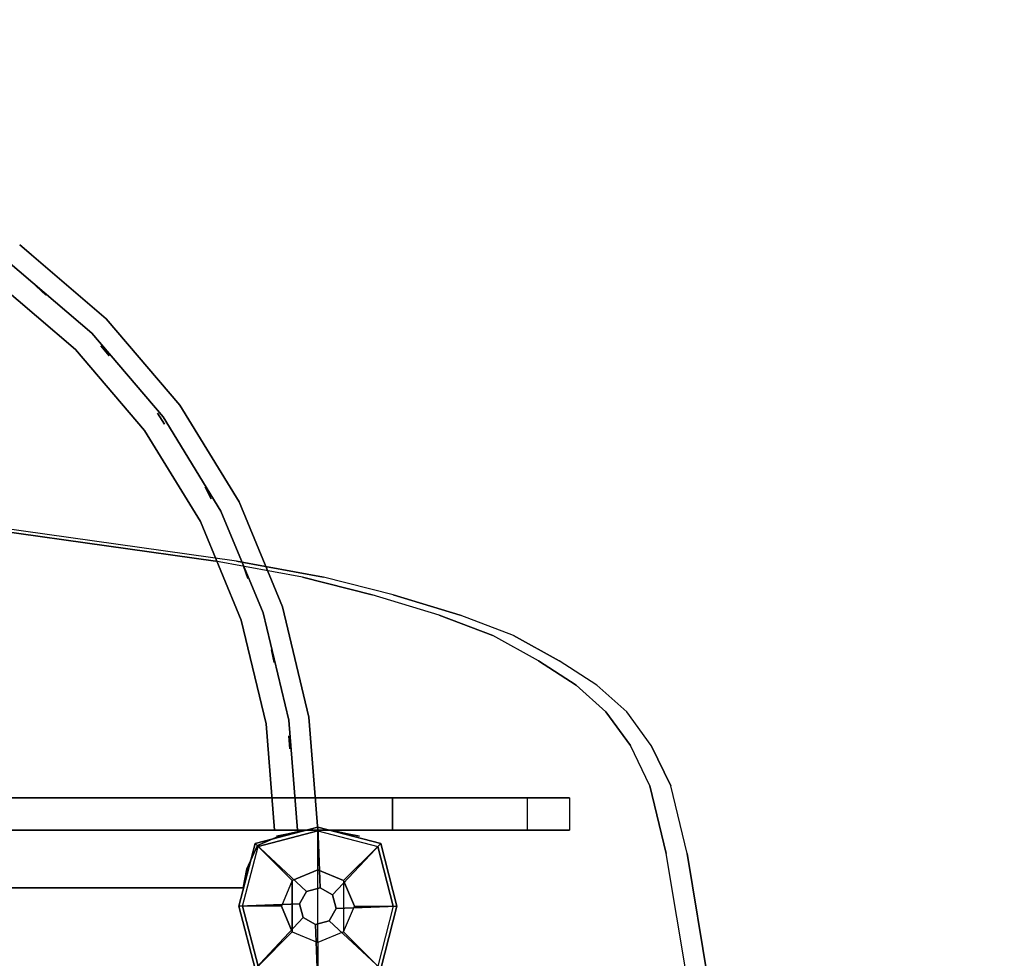
# Model space of a CAD drawing. Units: millimetres. Extents: x -1702 to 13293, y -3442 to 3869.
# Drawn here: x 530 to 983, y 1977 to 2410 of the extents above; entities that cross this region are included whole.
import ezdxf

# ---------------------------------------------------------------- set-up
doc = ezdxf.new("R2010")
doc.units = ezdxf.units.MM
doc.header["$LTSCALE"] = 0.2
doc.header["$MEASUREMENT"] = 0
doc.header["$PDMODE"] = 1
doc.layers.add('HAGS-Dim Plan', color=7, linetype='Continuous', lineweight=100)
for name, color, linetype in [('HAGS-FOUND', 7, 'Continuous'), ('HAGS-PL-Black', 250, 'Continuous'), ('HAGS1', 7, 'Continuous'), ('HAGS3', 7, 'Continuous'), ('HAGS4', 7, 'Continuous'), ('HPL-Black', 250, 'Continuous'), ('HPL-VibGray', 8, 'Continuous'), ('HPL-White', 7, 'Continuous'), ('PL-Black', 250, 'Continuous'), ('PLW-Brown', 26, 'Continuous'), ('ST-Gray-3500', 9, 'Continuous'), ('UM FB', 26, 'Continuous'), ('W-Barkbrun', 32, 'Continuous')]:
    doc.layers.add(name, color=color, linetype=linetype)
doc.styles.get("Standard").update_dxf_attribs({"font": 'g13f12d.shx', "height": 300})
doc.dimstyles.new('HAGS - Dim Plan', dxfattribs={"dimtxt": 300, "dimasz": 200, "dimexe": 0.18, "dimexo": 0.0625, "dimgap": 150, "dimtad": 0, "dimlfac": 0.001, "dimrnd": 0.05, "dimzin": 1, "dimdsep": 46, "dimtxsty": 'Standard', "dimblk": 'HAGS - Dim Plan arrow', "dimcen": 0.1, "dimse1": 1, "dimse2": 1, "dimclrd": 1, "dimadec": 0, "dimazin": 0, "dimtfac": 1, "dimtofl": 0, "dimtmove": 0, "dimatfit": 3, "dimfxl": 1, "dimtolj": 1, "dimtzin": 0, "dimarcsym": 0})

# ---------------------------------------------------------------- blocks, each defined once
blk = doc.blocks.new('62091211')
at = {"layer": 'HAGS-FOUND'}
for points in [[(0, 15.59, -445.23), (1000, 15.59, -445.23), (1000, 17.28, -440.02), (0, 17.28, -440.02)], [(1000, 17.28, -440.02), (0, 17.28, -440.02), (0, 17.28, -434.55), (1000, 17.28, -434.55)], [(0, 17.28, -434.55), (1000, 17.28, -434.55), (1000, 15.59, -429.34), (0, 15.59, -429.34)], [(1000, 12.37, -449.66), (0, 12.37, -449.66), (0, 15.59, -445.23), (1000, 15.59, -445.23)], [(1000, 15.59, -429.34), (0, 15.59, -429.34), (0, 12.37, -424.91), (1000, 12.37, -424.91)], [(0, 7.94, -452.88), (1000, 7.94, -452.88), (1000, 12.37, -449.66), (0, 12.37, -449.66)], [(0, 12.37, -424.91), (1000, 12.37, -424.91), (1000, 7.94, -421.69), (0, 7.94, -421.69)], [(1000, 2.74, -454.57), (0, 2.74, -454.57), (0, 7.94, -452.88), (1000, 7.94, -452.88)], [(1000, 7.94, -421.69), (0, 7.94, -421.69), (0, 2.74, -420), (1000, 2.74, -420)], [(0, 2.74, -420), (1000, 2.74, -420), (1000, -2.74, -420), (0, -2.74, -420)], [(0, -2.74, -454.57), (1000, -2.74, -454.57), (1000, 2.74, -454.57), (0, 2.74, -454.57)], [(1000, -2.74, -420), (0, -2.74, -420), (0, -7.94, -421.69), (1000, -7.94, -421.69)], [(1000, -7.94, -452.88), (0, -7.94, -452.88), (0, -2.74, -454.57), (1000, -2.74, -454.57)], [(0, -7.94, -421.69), (1000, -7.94, -421.69), (1000, -12.37, -424.91), (0, -12.37, -424.91)], [(0, -12.37, -449.66), (1000, -12.37, -449.66), (1000, -7.94, -452.88), (0, -7.94, -452.88)], [(1000, -12.37, -424.91), (0, -12.37, -424.91), (0, -15.59, -429.34), (1000, -15.59, -429.34)], [(1000, -15.59, -445.23), (0, -15.59, -445.23), (0, -12.37, -449.66), (1000, -12.37, -449.66)], [(0, -15.59, -429.34), (1000, -15.59, -429.34), (1000, -17.28, -434.55), (0, -17.28, -434.55)], [(0, -17.28, -440.02), (1000, -17.28, -440.02), (1000, -15.59, -445.23), (0, -15.59, -445.23)], [(1000, -17.28, -434.55), (0, -17.28, -434.55), (0, -17.28, -440.02), (1000, -17.28, -440.02)]]:
    blk.add_3dface(points, dxfattribs=at)
blk = doc.blocks.new('8045161')
at = {"layer": 'PLW-Brown'}
for points, invisible_edges in [([(632.49, -8.51, -15), (34.51, -8.51, -15), (32.69, -17.28, -15), (634.31, -17.28, -15)], 4), ([(632.49, -8.51), (34.51, -8.51), (32.69, -17.28), (634.31, -17.28)], 4), ([(32.69, -17.28, -15), (634.31, -17.28, -15), (639.11, -27.96, -15), (27.89, -27.96, -15)], 5), ([(32.69, -17.28), (634.31, -17.28), (639.11, -27.96), (27.89, -27.96)], 5), ([(639.11, -27.96, -15), (27.89, -27.96, -15), (17.2, -32.6, -15), (649.8, -32.6, -15)], 5), ([(639.11, -27.96), (27.89, -27.96), (17.2, -32.6), (649.8, -32.6)], 5), ([(4.11, -87.17, -15), (4.11, -87.17), (0, -35), (0, -35, -15)], 1), ([(333.5, -35, -15), (0, -35, -15), (4.11, -87.17, -15), (16.32, -138.06, -15)], 9), ([(0, -35, -15), (4.11, -87.17, -15), (6.1, -35, -15), (0, -35, -15)], 2), ([(333.5, -35), (0, -35), (4.11, -87.17), (16.32, -138.06)], 9), ([(0, -35), (4.11, -87.17), (6.1, -35), (0, -35)], 2), ([(17.2, -32.6, -15), (649.8, -32.6, -15), (660.9, -35, -15), (6.1, -35, -15)], 5), ([(17.2, -32.6), (649.8, -32.6), (660.9, -35), (6.1, -35)], 5), ([(333.5, -35, -15), (16.32, -138.06, -15), (36.35, -186.41, -15), (63.69, -231.03, -15)], 9), ([(333.5, -35), (16.32, -138.06), (36.35, -186.41), (63.69, -231.03)], 9), ([(333.5, -35, -15), (63.69, -231.03, -15), (97.68, -270.82, -15), (137.47, -304.81, -15)], 9), ([(333.5, -35), (63.69, -231.03), (97.68, -270.82), (137.47, -304.81)], 9), ([(16.32, -138.06), (16.32, -138.06, -15), (4.11, -87.17, -15), (4.11, -87.17)], 5), ([(36.35, -186.41, -15), (36.35, -186.41), (16.32, -138.06), (16.32, -138.06, -15)], 5), ([(63.69, -231.03), (63.69, -231.03, -15), (36.35, -186.41, -15), (36.35, -186.41)], 5), ([(97.68, -270.82, -15), (97.68, -270.82), (63.69, -231.03), (63.69, -231.03, -15)], 5), ([(137.47, -304.81), (137.47, -304.81, -15), (97.68, -270.82, -15), (97.68, -270.82)], 5)]:
    blk.add_3dface(points, dxfattribs=dict(at, invisible_edges=invisible_edges))
blk.add_3dface([(632.49, -8.51), (632.49, -8.51, -15), (34.51, -8.51, -15), (34.51, -8.51)], dxfattribs=at)
at = {"layer": 'ST-Gray-3500', "color": 9}
blk.add_line((0, -35, 713), (0, -35, 109), dxfattribs=at)
for points, invisible_edges in [([(32.69, -17.28), (32.69, -17.28, -80), (34.51, -8.51, -60), (34.51, -8.51)], 1), ([(27.89, -27.96, -100), (27.89, -27.96), (32.69, -17.28), (32.69, -17.28, -80)], 5), ([(17.2, -32.6), (17.2, -32.6, -100), (27.89, -27.96, -100), (27.89, -27.96)], 5), ([(-13.62, -33.39, 791.06), (-19.12, -32.22, 786.98), (-19.12, -32.22, 36.02), (-13.62, -33.39, 31.94)], 8), ([(-6.03, -35, 793.58), (-13.62, -33.39, 791.06), (-13.62, -33.39, 31.94), (-6.03, -35, 29.42)], 10), ([(-4.75, -35, 794), (-6.03, -35, 793.58), (-6.03, -35, 29.42), (-4.75, -35, 29)], 10), ([(4.75, -35, 794), (-4.75, -35, 794), (-4.75, -35, 29), (4.75, -35, 29)], 10), ([(0, -35), (0, -35, -60), (6.1, -35, -80), (6.1, -35)], 4), ([(0, -35, 109), (0, -35, 79), (4.11, -87.17, 79), (4.11, -87.17, 109)], 4), ([(20, -35, 79), (0, -35, 79), (4.11, -87.17, 79), (23.86, -84.04, 79)], 4), ([(20, -35, 109), (0, -35, 109), (4.11, -87.17, 109), (23.86, -84.04, 109)], 4), ([(0, -35, 743), (0, -35, 713), (4.11, -87.17, 713), (4.11, -87.17, 743)], 4), ([(20, -35, 713), (0, -35, 713), (4.11, -87.17, 713), (23.86, -84.04, 713)], 4), ([(20, -35, 743), (0, -35, 743), (4.11, -87.17, 743), (23.86, -84.04, 743)], 4), ([(4.75, -35, 794), (6.03, -35, 793.58), (6.03, -35, 29.42), (4.75, -35, 29)], 10), ([(6.03, -35, 793.58), (13.62, -33.39, 791.06), (13.62, -33.39, 31.94), (6.03, -35, 29.42)], 10), ([(6.1, -35, -80), (6.1, -35), (17.2, -32.6), (17.2, -32.6, -100)], 5), ([(9.35, -35, 188.63), (9.35, -35, 182.61), (13.34, -85.71, 182.61), (13.34, -85.71, 188.63)], 4), ([(9.35, -35, 223.29), (9.35, -35, 217.27), (13.34, -85.71, 217.27), (13.34, -85.71, 223.29)], 4), ([(9.35, -35, 257.95), (9.35, -35, 251.93), (13.34, -85.71, 251.93), (13.34, -85.71, 257.95)], 4), ([(9.35, -35, 292.61), (9.35, -35, 286.59), (13.34, -85.71, 286.59), (13.34, -85.71, 292.61)], 4), ([(9.35, -35, 327.27), (9.35, -35, 321.25), (13.34, -85.71, 321.25), (13.34, -85.71, 327.27)], 4), ([(9.35, -35, 362.59), (9.35, -35, 356.57), (13.34, -85.71, 356.57), (13.34, -85.71, 362.59)], 4), ([(9.35, -35, 640.15), (9.35, -35, 634.13), (13.34, -85.71, 634.13), (13.34, -85.71, 640.15)], 4), ([(9.35, -35, 437.33), (9.35, -35, 431.31), (13.34, -85.71, 431.31), (13.34, -85.71, 437.33)], 4), ([(9.35, -35, 397.25), (9.35, -35, 391.23), (13.34, -85.71, 391.23), (13.34, -85.71, 397.25)], 4), ([(9.35, -35, 478.07), (9.35, -35, 472.05), (13.34, -85.71, 472.05), (13.34, -85.71, 478.07)], 4), ([(9.35, -35, 518.81), (9.35, -35, 512.79), (13.34, -85.71, 512.79), (13.34, -85.71, 518.81)], 4), ([(9.35, -35, 559.55), (9.35, -35, 553.53), (13.34, -85.71, 553.53), (13.34, -85.71, 559.55)], 4), ([(9.35, -35, 599.55), (9.35, -35, 593.53), (13.34, -85.71, 593.53), (13.34, -85.71, 599.55)], 4), ([(9.35, -35, 680.81), (9.35, -35, 674.79), (13.34, -85.71, 674.79), (13.34, -85.71, 680.81)], 4), ([(9.35, -35, 149.63), (9.35, -35, 143.61), (13.34, -85.71, 143.61), (13.34, -85.71, 149.63)], 4), ([(13.62, -33.39, 791.06), (19.12, -32.22, 786.98), (19.12, -32.22, 36.02), (13.62, -33.39, 31.94)], 8), ([(20, -35, 109), (20, -35, 79), (23.86, -84.04, 79), (23.86, -84.04, 109)], 4), ([(20, -35, 743), (20, -35, 713), (23.86, -84.04, 713), (23.86, -84.04, 743)], 4), ([(4.11, -87.17, 79), (16.32, -138.06, 79), (35.34, -131.88, 79), (23.86, -84.04, 79)], 10), ([(4.11, -87.17, 109), (16.32, -138.06, 109), (35.34, -131.88, 109), (23.86, -84.04, 109)], 10), ([(4.11, -87.17, 713), (16.32, -138.06, 713), (35.34, -131.88, 713), (23.86, -84.04, 713)], 10), ([(4.11, -87.17, 743), (16.32, -138.06, 743), (35.34, -131.88, 743), (23.86, -84.04, 743)], 10), ([(13.34, -85.71, 182.61), (13.34, -85.71, 188.63), (25.22, -135.17, 188.63), (25.22, -135.17, 182.61)], 5), ([(13.34, -85.71, 217.27), (13.34, -85.71, 223.29), (25.22, -135.17, 223.29), (25.22, -135.17, 217.27)], 5), ([(13.34, -85.71, 251.93), (13.34, -85.71, 257.95), (25.22, -135.17, 257.95), (25.22, -135.17, 251.93)], 5), ([(13.34, -85.71, 286.59), (13.34, -85.71, 292.61), (25.22, -135.17, 292.61), (25.22, -135.17, 286.59)], 5), ([(13.34, -85.71, 321.25), (13.34, -85.71, 327.27), (25.22, -135.17, 327.27), (25.22, -135.17, 321.25)], 5), ([(13.34, -85.71, 356.57), (13.34, -85.71, 362.59), (25.22, -135.17, 362.59), (25.22, -135.17, 356.57)], 5), ([(13.34, -85.71, 634.13), (13.34, -85.71, 640.15), (25.22, -135.17, 640.15), (25.22, -135.17, 634.13)], 5), ([(13.34, -85.71, 431.31), (13.34, -85.71, 437.33), (25.22, -135.17, 437.33), (25.22, -135.17, 431.31)], 5), ([(13.34, -85.71, 391.23), (13.34, -85.71, 397.25), (25.22, -135.17, 397.25), (25.22, -135.17, 391.23)], 5), ([(13.34, -85.71, 472.05), (13.34, -85.71, 478.07), (25.22, -135.17, 478.07), (25.22, -135.17, 472.05)], 5), ([(13.34, -85.71, 512.79), (13.34, -85.71, 518.81), (25.22, -135.17, 518.81), (25.22, -135.17, 512.79)], 5), ([(13.34, -85.71, 553.53), (13.34, -85.71, 559.55), (25.22, -135.17, 559.55), (25.22, -135.17, 553.53)], 5), ([(13.34, -85.71, 593.53), (13.34, -85.71, 599.55), (25.22, -135.17, 599.55), (25.22, -135.17, 593.53)], 5), ([(13.34, -85.71, 674.79), (13.34, -85.71, 680.81), (25.22, -135.17, 680.81), (25.22, -135.17, 674.79)], 5), ([(13.34, -85.71, 143.61), (13.34, -85.71, 149.63), (25.22, -135.17, 149.63), (25.22, -135.17, 143.61)], 5), ([(23.86, -84.04, 79), (35.34, -131.88, 79), (35.34, -131.88, 109), (23.86, -84.04, 109)], 10), ([(23.86, -84.04, 713), (35.34, -131.88, 713), (35.34, -131.88, 743), (23.86, -84.04, 743)], 10), ([(4.11, -87.17, 79), (16.32, -138.06, 79), (16.32, -138.06, 109), (4.11, -87.17, 109)], 10), ([(4.11, -87.17, 713), (16.32, -138.06, 713), (16.32, -138.06, 743), (4.11, -87.17, 743)], 10), ([(16.32, -138.06, 79), (36.35, -186.41, 79), (54.17, -177.33, 79), (35.34, -131.88, 79)], 10), ([(16.32, -138.06, 109), (36.35, -186.41, 109), (54.17, -177.33, 109), (35.34, -131.88, 109)], 10), ([(16.32, -138.06, 713), (36.35, -186.41, 713), (54.17, -177.33, 713), (35.34, -131.88, 713)], 10), ([(16.32, -138.06, 743), (36.35, -186.41, 743), (54.17, -177.33, 743), (35.34, -131.88, 743)], 10), ([(25.22, -135.17, 188.63), (25.22, -135.17, 182.61), (44.68, -182.16, 182.61), (44.68, -182.16, 188.63)], 5), ([(25.22, -135.17, 223.29), (25.22, -135.17, 217.27), (44.68, -182.16, 217.27), (44.68, -182.16, 223.29)], 5), ([(25.22, -135.17, 257.95), (25.22, -135.17, 251.93), (44.68, -182.16, 251.93), (44.68, -182.16, 257.95)], 5), ([(25.22, -135.17, 292.61), (25.22, -135.17, 286.59), (44.68, -182.16, 286.59), (44.68, -182.16, 292.61)], 5), ([(25.22, -135.17, 327.27), (25.22, -135.17, 321.25), (44.68, -182.16, 321.25), (44.68, -182.16, 327.27)], 5), ([(25.22, -135.17, 362.59), (25.22, -135.17, 356.57), (44.68, -182.16, 356.57), (44.68, -182.16, 362.59)], 5), ([(25.22, -135.17, 640.15), (25.22, -135.17, 634.13), (44.68, -182.16, 634.13), (44.68, -182.16, 640.15)], 5), ([(25.22, -135.17, 437.33), (25.22, -135.17, 431.31), (44.68, -182.16, 431.31), (44.68, -182.16, 437.33)], 5), ([(25.22, -135.17, 397.25), (25.22, -135.17, 391.23), (44.68, -182.16, 391.23), (44.68, -182.16, 397.25)], 5), ([(25.22, -135.17, 478.07), (25.22, -135.17, 472.05), (44.68, -182.16, 472.05), (44.68, -182.16, 478.07)], 5), ([(25.22, -135.17, 518.81), (25.22, -135.17, 512.79), (44.68, -182.16, 512.79), (44.68, -182.16, 518.81)], 5), ([(25.22, -135.17, 559.55), (25.22, -135.17, 553.53), (44.68, -182.16, 553.53), (44.68, -182.16, 559.55)], 5), ([(25.22, -135.17, 599.55), (25.22, -135.17, 593.53), (44.68, -182.16, 593.53), (44.68, -182.16, 599.55)], 5), ([(25.22, -135.17, 680.81), (25.22, -135.17, 674.79), (44.68, -182.16, 674.79), (44.68, -182.16, 680.81)], 5), ([(25.22, -135.17, 149.63), (25.22, -135.17, 143.61), (44.68, -182.16, 143.61), (44.68, -182.16, 149.63)], 5), ([(35.34, -131.88, 79), (54.17, -177.33, 79), (54.17, -177.33, 109), (35.34, -131.88, 109)], 10), ([(35.34, -131.88, 713), (54.17, -177.33, 713), (54.17, -177.33, 743), (35.34, -131.88, 743)], 10), ([(16.32, -138.06, 79), (36.35, -186.41, 79), (36.35, -186.41, 109), (16.32, -138.06, 109)], 10), ([(16.32, -138.06, 713), (36.35, -186.41, 713), (36.35, -186.41, 743), (16.32, -138.06, 743)], 10), ([(36.35, -186.41, 79), (63.69, -231.03, 79), (79.87, -219.27, 79), (54.17, -177.33, 79)], 10), ([(36.35, -186.41, 109), (63.69, -231.03, 109), (79.87, -219.27, 109), (54.17, -177.33, 109)], 10), ([(36.35, -186.41, 713), (63.69, -231.03, 713), (79.87, -219.27, 713), (54.17, -177.33, 713)], 10), ([(36.35, -186.41, 743), (63.69, -231.03, 743), (79.87, -219.27, 743), (54.17, -177.33, 743)], 10), ([(54.17, -177.33, 79), (79.87, -219.27, 79), (79.87, -219.27, 109), (54.17, -177.33, 109)], 10), ([(54.17, -177.33, 713), (79.87, -219.27, 713), (79.87, -219.27, 743), (54.17, -177.33, 743)], 10), ([(44.68, -182.16, 182.61), (44.68, -182.16, 188.63), (71.26, -225.53, 188.63), (71.26, -225.53, 182.61)], 5), ([(44.68, -182.16, 217.27), (44.68, -182.16, 223.29), (71.26, -225.53, 223.29), (71.26, -225.53, 217.27)], 5), ([(44.68, -182.16, 251.93), (44.68, -182.16, 257.95), (71.26, -225.53, 257.95), (71.26, -225.53, 251.93)], 5), ([(44.68, -182.16, 286.59), (44.68, -182.16, 292.61), (71.26, -225.53, 292.61), (71.26, -225.53, 286.59)], 5), ([(44.68, -182.16, 321.25), (44.68, -182.16, 327.27), (71.26, -225.53, 327.27), (71.26, -225.53, 321.25)], 5), ([(44.68, -182.16, 356.57), (44.68, -182.16, 362.59), (71.26, -225.53, 362.59), (71.26, -225.53, 356.57)], 5), ([(44.68, -182.16, 634.13), (44.68, -182.16, 640.15), (71.26, -225.53, 640.15), (71.26, -225.53, 634.13)], 5), ([(44.68, -182.16, 431.31), (44.68, -182.16, 437.33), (71.26, -225.53, 437.33), (71.26, -225.53, 431.31)], 5), ([(44.68, -182.16, 391.23), (44.68, -182.16, 397.25), (71.26, -225.53, 397.25), (71.26, -225.53, 391.23)], 5), ([(44.68, -182.16, 472.05), (44.68, -182.16, 478.07), (71.26, -225.53, 478.07), (71.26, -225.53, 472.05)], 5), ([(44.68, -182.16, 512.79), (44.68, -182.16, 518.81), (71.26, -225.53, 518.81), (71.26, -225.53, 512.79)], 5), ([(44.68, -182.16, 553.53), (44.68, -182.16, 559.55), (71.26, -225.53, 559.55), (71.26, -225.53, 553.53)], 5), ([(44.68, -182.16, 593.53), (44.68, -182.16, 599.55), (71.26, -225.53, 599.55), (71.26, -225.53, 593.53)], 5), ([(44.68, -182.16, 674.79), (44.68, -182.16, 680.81), (71.26, -225.53, 680.81), (71.26, -225.53, 674.79)], 5), ([(44.68, -182.16, 143.61), (44.68, -182.16, 149.63), (71.26, -225.53, 149.63), (71.26, -225.53, 143.61)], 5), ([(36.35, -186.41, 79), (63.69, -231.03, 79), (63.69, -231.03, 109), (36.35, -186.41, 109)], 10), ([(36.35, -186.41, 713), (63.69, -231.03, 713), (63.69, -231.03, 743), (36.35, -186.41, 743)], 10), ([(63.69, -231.03, 79), (97.68, -270.82, 79), (111.82, -256.68, 79), (79.87, -219.27, 79)], 10), ([(63.69, -231.03, 109), (97.68, -270.82, 109), (111.82, -256.68, 109), (79.87, -219.27, 109)], 10), ([(63.69, -231.03, 713), (97.68, -270.82, 713), (111.82, -256.68, 713), (79.87, -219.27, 713)], 10), ([(63.69, -231.03, 743), (97.68, -270.82, 743), (111.82, -256.68, 743), (79.87, -219.27, 743)], 10), ([(79.87, -219.27, 79), (111.82, -256.68, 79), (111.82, -256.68, 109), (79.87, -219.27, 109)], 10), ([(79.87, -219.27, 713), (111.82, -256.68, 713), (111.82, -256.68, 743), (79.87, -219.27, 743)], 10), ([(71.26, -225.53, 188.63), (71.26, -225.53, 182.61), (104.29, -264.21, 182.61), (104.29, -264.21, 188.63)], 5), ([(71.26, -225.53, 223.29), (71.26, -225.53, 217.27), (104.29, -264.21, 217.27), (104.29, -264.21, 223.29)], 5), ([(71.26, -225.53, 257.95), (71.26, -225.53, 251.93), (104.29, -264.21, 251.93), (104.29, -264.21, 257.95)], 5), ([(71.26, -225.53, 292.61), (71.26, -225.53, 286.59), (104.29, -264.21, 286.59), (104.29, -264.21, 292.61)], 5), ([(71.26, -225.53, 327.27), (71.26, -225.53, 321.25), (104.29, -264.21, 321.25), (104.29, -264.21, 327.27)], 5), ([(71.26, -225.53, 362.59), (71.26, -225.53, 356.57), (104.29, -264.21, 356.57), (104.29, -264.21, 362.59)], 5), ([(71.26, -225.53, 640.15), (71.26, -225.53, 634.13), (104.29, -264.21, 634.13), (104.29, -264.21, 640.15)], 5), ([(71.26, -225.53, 437.33), (71.26, -225.53, 431.31), (104.29, -264.21, 431.31), (104.29, -264.21, 437.33)], 5), ([(71.26, -225.53, 397.25), (71.26, -225.53, 391.23), (104.29, -264.21, 391.23), (104.29, -264.21, 397.25)], 5), ([(71.26, -225.53, 478.07), (71.26, -225.53, 472.05), (104.29, -264.21, 472.05), (104.29, -264.21, 478.07)], 5), ([(71.26, -225.53, 518.81), (71.26, -225.53, 512.79), (104.29, -264.21, 512.79), (104.29, -264.21, 518.81)], 5), ([(71.26, -225.53, 559.55), (71.26, -225.53, 553.53), (104.29, -264.21, 553.53), (104.29, -264.21, 559.55)], 5), ([(71.26, -225.53, 599.55), (71.26, -225.53, 593.53), (104.29, -264.21, 593.53), (104.29, -264.21, 599.55)], 5), ([(71.26, -225.53, 680.81), (71.26, -225.53, 674.79), (104.29, -264.21, 674.79), (104.29, -264.21, 680.81)], 5), ([(71.26, -225.53, 149.63), (71.26, -225.53, 143.61), (104.29, -264.21, 143.61), (104.29, -264.21, 149.63)], 5), ([(63.69, -231.03, 79), (97.68, -270.82, 79), (97.68, -270.82, 109), (63.69, -231.03, 109)], 10), ([(63.69, -231.03, 713), (97.68, -270.82, 713), (97.68, -270.82, 743), (63.69, -231.03, 743)], 10), ([(97.68, -270.82, 79), (137.47, -304.81, 79), (149.23, -288.63, 79), (111.82, -256.68, 79)], 10), ([(97.68, -270.82, 109), (137.47, -304.81, 109), (149.23, -288.63, 109), (111.82, -256.68, 109)], 10), ([(97.68, -270.82, 713), (137.47, -304.81, 713), (149.23, -288.63, 713), (111.82, -256.68, 713)], 10), ([(97.68, -270.82, 743), (137.47, -304.81, 743), (149.23, -288.63, 743), (111.82, -256.68, 743)], 10), ([(111.82, -256.68, 79), (149.23, -288.63, 79), (149.23, -288.63, 109), (111.82, -256.68, 109)], 10), ([(111.82, -256.68, 713), (149.23, -288.63, 713), (149.23, -288.63, 743), (111.82, -256.68, 743)], 10), ([(104.29, -264.21, 188.63), (104.29, -264.21, 182.61), (142.97, -297.24, 182.61), (142.97, -297.24, 188.63)], 5), ([(104.29, -264.21, 223.29), (104.29, -264.21, 217.27), (142.97, -297.24, 217.27), (142.97, -297.24, 223.29)], 5), ([(104.29, -264.21, 257.95), (104.29, -264.21, 251.93), (142.97, -297.24, 251.93), (142.97, -297.24, 257.95)], 5), ([(104.29, -264.21, 292.61), (104.29, -264.21, 286.59), (142.97, -297.24, 286.59), (142.97, -297.24, 292.61)], 5), ([(104.29, -264.21, 327.27), (104.29, -264.21, 321.25), (142.97, -297.24, 321.25), (142.97, -297.24, 327.27)], 5), ([(104.29, -264.21, 362.59), (104.29, -264.21, 356.57), (142.97, -297.24, 356.57), (142.97, -297.24, 362.59)], 5), ([(104.29, -264.21, 640.15), (104.29, -264.21, 634.13), (142.97, -297.24, 634.13), (142.97, -297.24, 640.15)], 5), ([(104.29, -264.21, 437.33), (104.29, -264.21, 431.31), (142.97, -297.24, 431.31), (142.97, -297.24, 437.33)], 5), ([(104.29, -264.21, 397.25), (104.29, -264.21, 391.23), (142.97, -297.24, 391.23), (142.97, -297.24, 397.25)], 5), ([(104.29, -264.21, 478.07), (104.29, -264.21, 472.05), (142.97, -297.24, 472.05), (142.97, -297.24, 478.07)], 5), ([(104.29, -264.21, 518.81), (104.29, -264.21, 512.79), (142.97, -297.24, 512.79), (142.97, -297.24, 518.81)], 5), ([(104.29, -264.21, 559.55), (104.29, -264.21, 553.53), (142.97, -297.24, 553.53), (142.97, -297.24, 559.55)], 5), ([(104.29, -264.21, 599.55), (104.29, -264.21, 593.53), (142.97, -297.24, 593.53), (142.97, -297.24, 599.55)], 5), ([(104.29, -264.21, 680.81), (104.29, -264.21, 674.79), (142.97, -297.24, 674.79), (142.97, -297.24, 680.81)], 5), ([(104.29, -264.21, 149.63), (104.29, -264.21, 143.61), (142.97, -297.24, 143.61), (142.97, -297.24, 149.63)], 5), ([(97.68, -270.82, 79), (137.47, -304.81, 79), (137.47, -304.81, 109), (97.68, -270.82, 109)], 10), ([(97.68, -270.82, 713), (137.47, -304.81, 713), (137.47, -304.81, 743), (97.68, -270.82, 743)], 10)]:
    blk.add_3dface(points, dxfattribs=dict(at, invisible_edges=invisible_edges))
for points in [[(12.95, -72.48, 713), (12.95, -72.48, 109), (13.42, -78.46, 109), (13.42, -78.46, 713)], [(20.18, -112.36, 713), (20.18, -112.36, 109), (21.39, -118.24, 109), (21.39, -118.24, 713)], [(32.34, -151.02, 713), (32.34, -151.02, 109), (34.29, -156.7, 109), (34.29, -156.7, 713)], [(49.26, -187.85, 713), (49.26, -187.85, 109), (51.9, -193.24, 109), (51.9, -193.24, 713)], [(70.66, -222.27, 713), (70.66, -222.27, 109), (73.95, -227.29, 109), (73.95, -227.29, 713)], [(96.2, -253.74, 713), (96.2, -253.74, 109), (100.1, -258.3, 109), (100.1, -258.3, 713)], [(125.49, -281.75, 713), (125.49, -281.75, 109), (129.93, -285.79, 109), (129.93, -285.79, 713)]]:
    blk.add_3dface(points, dxfattribs=at)
at = {"flags": 3}
blk.add_attdef('ARTNR', (0, -17.5), '', height=15, dxfattribs=at)
blk = doc.blocks.new('8046220')
at = {"layer": 'HPL-Black', "invisible_edges": 9}
for points in [[(347.68, 331.84, 314.1), (671.36, 818.72, 42.5), (631.29, 826.02, 76.12), (338.61, 867.32, 321.71)], [(347.68, 331.84, 314.1), (734.36, 801.13, -10.37), (703.45, 810.56, 15.58), (671.36, 818.72, 42.5)], [(347.68, 331.84, 314.1), (780.1, 780.09, -48.74), (759.05, 791.74, -31.08), (734.36, 801.13, -10.37)], [(347.68, 331.84, 314.1), (811.2, 756.59, -74.84), (797.46, 768.91, -63.31), (780.1, 780.09, -48.74)], [(347.68, 331.84, 314.1), (831.52, 722.42, -91.89), (822.53, 741.02, -84.35), (811.2, 756.59, -74.84)], [(347.68, 331.84, 314.1), (849.72, 627.25, -107.16), (839.1, 691.32, -98.26), (831.52, 722.42, -91.89)]]:
    blk.add_3dface(points, dxfattribs=at)
at = {"layer": 'HPL-VibGray'}
for points, invisible_edges in [([(336.65, 717, 303.7), (703.27, 717, -95.31), (453.37, 717, 114.38), (437.19, 717, 125.56)], 9), ([(336.65, 717, 303.7), (784.79, 717, -72.33), (765.5, 717, -95.31), (703.27, 717, -95.31)], 8), ([(336.65, 702, 303.7), (784.79, 702, -72.33), (765.5, 702, -95.31), (703.27, 702, -95.31)], 8), ([(336.65, 702, 303.7), (703.27, 702, -95.31), (453.37, 702, 114.38), (437.19, 702, 125.56)], 9)]:
    blk.add_3dface(points, dxfattribs=dict(at, invisible_edges=invisible_edges))
at = {"layer": 'HPL-White', "invisible_edges": 9}
for points in [[(338.04, 331.84, 302.61), (661.72, 818.72, 31.01), (621.65, 826.02, 64.63), (328.96, 867.32, 310.22)], [(338.04, 331.84, 302.61), (724.72, 801.13, -21.86), (693.8, 810.56, 4.09), (661.72, 818.72, 31.01)], [(338.04, 331.84, 302.61), (770.46, 780.09, -60.23), (749.41, 791.74, -42.57), (724.72, 801.13, -21.86)], [(338.04, 331.84, 302.61), (801.55, 756.59, -86.33), (787.82, 768.91, -74.8), (770.46, 780.09, -60.23)], [(338.04, 331.84, 302.61), (821.87, 722.42, -103.38), (812.89, 741.02, -95.84), (801.55, 756.59, -86.33)], [(338.04, 331.84, 302.61), (840.08, 627.25, -118.65), (829.46, 691.32, -109.75), (821.87, 722.42, -103.38)]]:
    blk.add_3dface(points, dxfattribs=at)
at = {"layer": 'UM FB'}
for points, invisible_edges in [([(338.61, 867.32, 321.71), (328.96, 867.32, 310.22), (621.65, 826.02, 64.63), (631.29, 826.02, 76.12)], 4), ([(671.36, 818.72, 42.5), (661.72, 818.72, 31.01), (621.65, 826.02, 64.63), (631.29, 826.02, 76.12)], 5), ([(693.8, 810.56, 4.09), (703.45, 810.56, 15.58), (671.36, 818.72, 42.5), (661.72, 818.72, 31.01)], 5), ([(734.36, 801.13, -10.37), (724.72, 801.13, -21.86), (693.8, 810.56, 4.09), (703.45, 810.56, 15.58)], 5), ([(749.41, 791.74, -42.57), (759.05, 791.74, -31.08), (734.36, 801.13, -10.37), (724.72, 801.13, -21.86)], 5), ([(780.1, 780.09, -48.74), (770.46, 780.09, -60.23), (749.41, 791.74, -42.57), (759.05, 791.74, -31.08)], 5), ([(787.82, 768.91, -74.8), (797.46, 768.91, -63.31), (780.1, 780.09, -48.74), (770.46, 780.09, -60.23)], 5), ([(811.2, 756.59, -74.84), (801.55, 756.59, -86.33), (787.82, 768.91, -74.8), (797.46, 768.91, -63.31)], 5), ([(812.89, 741.02, -95.84), (822.53, 741.02, -84.35), (811.2, 756.59, -74.84), (801.55, 756.59, -86.33)], 5), ([(831.52, 722.42, -91.89), (821.87, 722.42, -103.38), (812.89, 741.02, -95.84), (822.53, 741.02, -84.35)], 5), ([(829.46, 691.32, -109.75), (839.1, 691.32, -98.26), (831.52, 722.42, -91.89), (821.87, 722.42, -103.38)], 5), ([(453.37, 717, 114.38), (453.37, 702, 114.38), (703.27, 702, -95.31), (703.27, 717, -95.31)], 1), ([(849.72, 627.25, -107.16), (840.08, 627.25, -118.65), (829.46, 691.32, -109.75), (839.1, 691.32, -98.26)], 5)]:
    blk.add_3dface(points, dxfattribs=dict(at, invisible_edges=invisible_edges))
for points in [[(784.79, 717, -72.33), (784.79, 702, -72.33), (336.65, 702, 303.7), (336.65, 717, 303.7)], [(703.27, 717, -95.31), (703.27, 702, -95.31), (765.5, 702, -95.31), (765.5, 717, -95.31)], [(765.5, 702, -95.31), (765.5, 717, -95.31), (784.79, 717, -72.33), (784.79, 702, -72.33)]]:
    blk.add_3dface(points, dxfattribs=at)
blk = doc.blocks.new('8047171')
at = {"layer": 'PL-Black'}
for points in [[(1.11, 8.45, 1721), (0, 36.43, 1698), (-28.96, 28.96, 1694.85), (-5.19, 6.76, 1721)], [(0, 36.43, 1698), (0, 36.43, 1688), (-28.96, 28.96, 1688), (-28.96, 28.96, 1694.85)], [(6.76, 5.19, 1721), (28.96, 28.96, 1694.85), (0, 36.43, 1698), (1.11, 8.45, 1721)], [(28.96, 28.96, 1694.85), (28.96, 28.96, 1688), (0, 36.43, 1688), (0, 36.43, 1698)], [(-5.19, 6.76, 1721), (-28.96, 28.96, 1694.85), (-36.43, 0, 1698), (-8.45, 1.11, 1721)], [(-28.96, 28.96, 1694.85), (-28.96, 28.96, 1688), (-36.43, 0, 1688), (-36.43, 0, 1698)], [(8.45, -1.11, 1721), (36.43, 0, 1698), (28.96, 28.96, 1694.85), (6.76, 5.19, 1721)], [(36.43, 0, 1698), (36.43, 0, 1688), (28.96, 28.96, 1688), (28.96, 28.96, 1694.85)], [(-8.45, 1.11, 1721), (-36.43, 0, 1698), (-28.96, -28.96, 1694.85), (-6.76, -5.19, 1721)], [(5.19, -6.76, 1721), (28.96, -28.96, 1694.85), (36.43, 0, 1698), (8.45, -1.11, 1721)], [(28.96, -28.96, 1694.85), (28.96, -28.96, 1688), (36.43, 0, 1688), (36.43, 0, 1698)], [(-36.43, 0, 1698), (-36.43, 0, 1688), (-28.96, -28.96, 1688), (-28.96, -28.96, 1694.85)], [(-6.76, -5.19, 1721), (-28.96, -28.96, 1694.85), (0, -36.43, 1698), (-1.11, -8.45, 1721)], [(-1.11, -8.45, 1721), (0, -36.43, 1698), (28.96, -28.96, 1694.85), (5.19, -6.76, 1721)], [(-28.96, -28.96, 1694.85), (-28.96, -28.96, 1688), (0, -36.43, 1688), (0, -36.43, 1698)], [(0, -36.43, 1698), (0, -36.43, 1688), (28.96, -28.96, 1688), (28.96, -28.96, 1694.85)]]:
    blk.add_3dface(points, dxfattribs=at)
for points, invisible_edges in [([(1.11, 8.45, 1721), (-5.19, 6.76, 1721), (-8.45, 1.11, 1721), (-6.76, -5.19, 1721)], 8), ([(1.11, 8.45, 1721), (-6.76, -5.19, 1721), (-1.11, -8.45, 1721), (5.19, -6.76, 1721)], 9), ([(1.11, 8.45, 1721), (5.19, -6.76, 1721), (8.45, -1.11, 1721), (6.76, 5.19, 1721)], 1)]:
    blk.add_3dface(points, dxfattribs=dict(at, invisible_edges=invisible_edges))
at = {"layer": 'W-Barkbrun'}
for points in [[(0, 16.82, 1711), (0, 34.7, 1696), (-27.58, 27.58, 1696), (-11.89, 11.89, 1711)], [(27.58, 27.58, 1696), (11.89, 11.89, 1711), (0, 16.82, 1711), (0, 34.7, 1696)], [(-27.58, 27.58, 1696), (-11.89, 11.89, 1711), (-16.82, 0, 1711), (-34.7, 0, 1696)], [(16.82, 0, 1711), (34.7, 0, 1696), (27.58, 27.58, 1696), (11.89, 11.89, 1711)], [(-11.89, 11.89, 1711), (-11.89, -11.89, 1711), (0, -16.82, 1711), (0, 16.82, 1711)], [(0, -16.82, 1711), (0, 16.82, 1711), (11.89, 11.89, 1711), (11.89, -11.89, 1711)], [(-11.89, 11.89, 1711), (-16.82, 0, 1711), (-11.89, -11.89, 1711), (-11.89, 11.89, 1711)], [(11.89, 11.89, 1711), (11.89, -11.89, 1711), (16.82, 0, 1711), (11.89, 11.89, 1711)], [(27.58, -27.58, 1696), (11.89, -11.89, 1711), (16.82, 0, 1711), (34.7, 0, 1696)], [(-16.82, 0, 1711), (-34.7, 0, 1696), (-27.58, -27.58, 1696), (-11.89, -11.89, 1711)], [(-27.58, -27.58, 1696), (-11.89, -11.89, 1711), (0, -16.82, 1711), (0, -34.7, 1696)], [(0, -16.82, 1711), (0, -34.7, 1696), (27.58, -27.58, 1696), (11.89, -11.89, 1711)]]:
    blk.add_3dface(points, dxfattribs=at)
at = {"layer": 'W-Barkbrun', "invisible_edges": 1}
for points in [[(0, 34.7, 1696), (-27.58, 27.58, 1696), (-27.58, 27.58, 70), (0, 34.7, 70)], [(27.58, 27.58, 1696), (0, 34.7, 1696), (0, 34.7, 70), (27.58, 27.58, 70)], [(-27.58, 27.58, 1696), (-34.7, 0, 1696), (-34.7, 0, 70), (-27.58, 27.58, 70)], [(34.7, 0, 1696), (27.58, 27.58, 1696), (27.58, 27.58, 70), (34.7, 0, 70)], [(27.58, -27.58, 1696), (34.7, 0, 1696), (34.7, 0, 70), (27.58, -27.58, 70)], [(-34.7, 0, 1696), (-27.58, -27.58, 1696), (-27.58, -27.58, 70), (-34.7, 0, 70)], [(-27.58, -27.58, 1696), (0, -34.7, 1696), (0, -34.7, 70), (-27.58, -27.58, 70)], [(0, -34.7, 1696), (27.58, -27.58, 1696), (27.58, -27.58, 70), (0, -34.7, 70)]]:
    blk.add_3dface(points, dxfattribs=at)
blk = doc.blocks.new('HAGS - Dim Plan arrow')
at = {"color": 1, "lineweight": 0}
blk.add_lwpolyline([(0, 0, 0, 0.35, 0), (-1, 0, 0.015, 0.015, 0)], format="xyseb", dxfattribs=at)
blk = doc.blocks.new('*D25')
at = {"layer": 'Defpoints', "color": 0, "transparency": 16777216}
for p in [(310.79, 3869.02), (5805.44, 3869.02), (1334, -1535)]:
    blk.add_point(p, dxfattribs=at)
at = {"layer": 'HAGS-Dim Plan', "color": 1, "lineweight": -2, "transparency": 16777216}
for p, q in [((5805.44, 3669.02), (5805.44, 1787.45)), ((5805.44, -1335), (5805.44, 546.57))]:
    blk.add_line(p, q, dxfattribs=at)
at = {"layer": 'HAGS-Dim Plan', "color": 1, "lineweight": -2, "transparency": 16777216, "xscale": 200, "yscale": 200, "zscale": 200}
for p, rotation in [((5805.44, 3869.02), 90), ((5805.44, -1535), 270)]:
    blk.add_blockref('HAGS - Dim Plan arrow', p, dxfattribs=dict(at, rotation=rotation))
at = {"layer": 'HAGS-Dim Plan', "color": 0, "transparency": 16777216, "insert": (5805.44, 1167.01), "char_height": 300, "attachment_point": 5, "rotation": 90}
blk.add_mtext('\\A1;5.40m', dxfattribs=at)
blk = doc.blocks.new('*D27')
at = {"layer": 'Defpoints', "color": 0, "transparency": 16777216}
for p in [(333.5, 2369.5, 580), (2954.86, -74.92, 897.66), (5395, -74.92)]:
    blk.add_point(p, dxfattribs=at)
at = {"layer": 'HAGS-Dim Plan', "color": 1, "lineweight": -2, "transparency": 16777216}
for p, q in [((5395, 2169.5), (5395, 1771.54)), ((5395, 125.08), (5395, 523.05))]:
    blk.add_line(p, q, dxfattribs=at)
at = {"layer": 'HAGS-Dim Plan', "color": 1, "lineweight": -2, "transparency": 16777216, "xscale": 200, "yscale": 200, "zscale": 200}
for p, rotation in [((5395, 2369.5), 90), ((5395, -74.92), 270)]:
    blk.add_blockref('HAGS - Dim Plan arrow', p, dxfattribs=dict(at, rotation=rotation))
at = {"layer": 'HAGS-Dim Plan', "color": 0, "transparency": 16777216, "insert": (5395, 1147.29), "char_height": 300, "attachment_point": 5, "rotation": 90}
blk.add_mtext('\\A1;2.45m', dxfattribs=at)
blk = doc.blocks.new('*D28')
at = {"layer": 'Defpoints', "color": 0, "transparency": 16777216}
for p in [(-337.43, 2000.19, 109.5), (3800.22, 1436.69, 109.5), (-337.43, -2013.22)]:
    blk.add_point(p, dxfattribs=at)
at = {"layer": 'HAGS-Dim Plan', "color": 1, "lineweight": -2, "transparency": 16777216}
for p, q in [((-137.43, -2013.22), (1140.96, -2013.22)), ((3600.22, -2013.22), (2321.83, -2013.22))]:
    blk.add_line(p, q, dxfattribs=at)
at = {"layer": 'HAGS-Dim Plan', "color": 1, "lineweight": -2, "transparency": 16777216, "xscale": 200, "yscale": 200, "zscale": 200, "rotation": 180}
blk.add_blockref('HAGS - Dim Plan arrow', (-337.43, -2013.22), dxfattribs=at)
at = {"layer": 'HAGS-Dim Plan', "color": 1, "lineweight": -2, "transparency": 16777216, "xscale": 200, "yscale": 200, "zscale": 200}
blk.add_blockref('HAGS - Dim Plan arrow', (3800.22, -2013.22), dxfattribs=at)
at = {"layer": 'HAGS-Dim Plan', "color": 0, "transparency": 16777216, "insert": (1731.39, -2013.22), "char_height": 300, "attachment_point": 5}
blk.add_mtext('\\A1;4.15m', dxfattribs=at)

msp = doc.modelspace()

# ---------------------------------------------------------------- linework, layer by layer
at = {"layer": 'HAGS-PL-Black'}
msp.add_point((675.34, 2093.045, 84.705), dxfattribs=at)
msp.add_point((675.34, 2093.045, 84.705), dxfattribs=at)
msp.add_point((675.34, 2093.045, 84.705), dxfattribs=at)
msp.add_point((675.34, 2093.045, 84.705), dxfattribs=at)

# ---------------------------------------------------------------- block references
at = {"layer": 'HAGS1'}
msp.add_blockref('8047171', (667, 2001), dxfattribs=at)
at = {"layer": 'HAGS1', "rotation": 323.0862250595527}
msp.add_blockref('62091211', (0, 2001, 34.241), dxfattribs=at)
at = {"layer": 'HAGS3', "rotation": 180}
msp.add_blockref('8045161', (667, 2001, 595), dxfattribs=at)
at = {"layer": 'HAGS4'}
msp.add_blockref('8046220', (-1.809, 1334, 1702.557), dxfattribs=at)

# ---------------------------------------------------------------- dimensions: what is measured, and where the dimension line sits
at = {"layer": 'HAGS-Dim Plan'}
for base, p1, p2, picture, middle in [((5805.436, 3869.019), (1334, -1535), (310.79, 3869.019), '*D25', (5805.436, 1167.009)), ((5395.004, -74.917), (333.5, 2369.5, 580), (2954.862, -74.917, 897.659), '*D27', (5395.004, 1147.291))]:
    dim = msp.add_linear_dim(base=base, p1=p1, p2=p2, angle=90, dimstyle='HAGS - Dim Plan', override={"dimpost": 'm'}, dxfattribs=at)
    dim.commit()
    dim.dimension.update_dxf_attribs({"geometry": picture, "text_midpoint": middle, "dimtype": 160})
dim = msp.add_linear_dim(base=(-337.428, -2013.225), p1=(3800.218, 1436.685, 109.502), p2=(-337.428, 2000.193, 109.502), dimstyle='HAGS - Dim Plan', override={"dimpost": 'm'}, dxfattribs=at)
dim.commit()
dim.dimension.update_dxf_attribs({"geometry": '*D28', "text_midpoint": (1731.395, -2013.225), "dimtype": 160})

doc.saveas('drawing.dxf')
